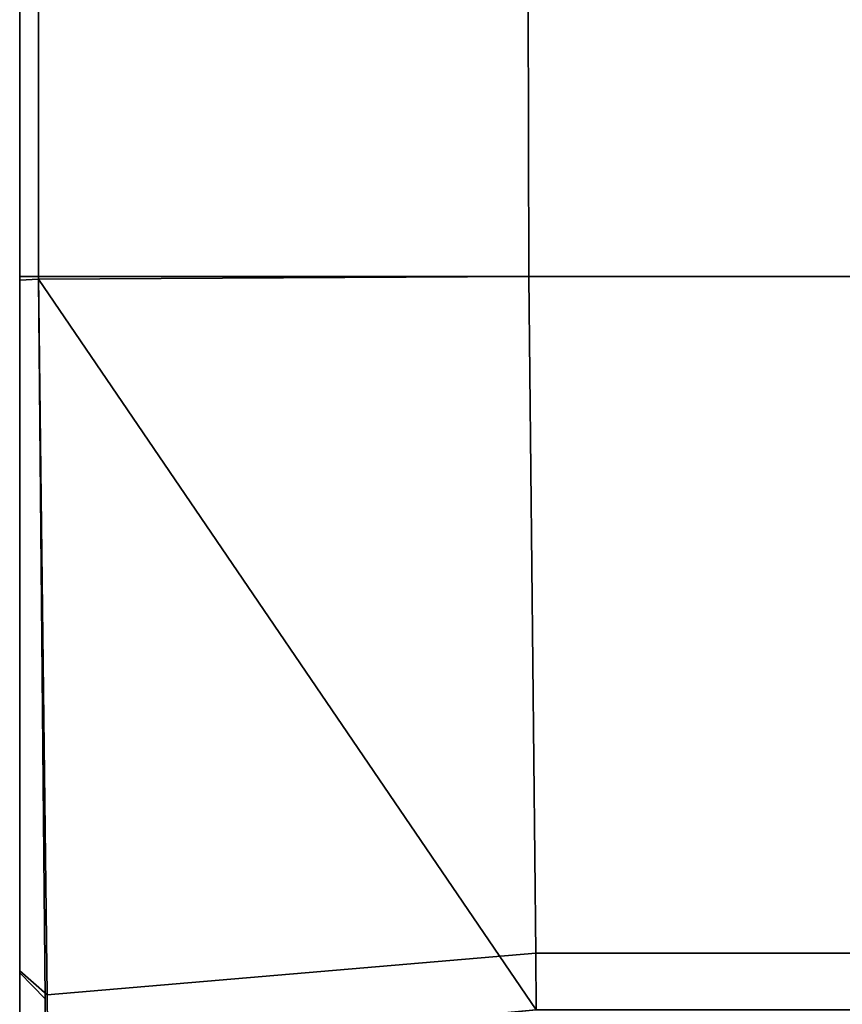
# Model space of a CAD drawing. Extents: x 0 to 1, y -0.7 to 0.3.
# Drawn here: x 0.98 to 0.99, y -0.68 to -0.67 of the extents above; entities that cross this region are included whole.
import ezdxf

# ---------------------------------------------------------------- set-up
doc = ezdxf.new("R2010")
doc.units = 0
doc.layers.add('L5_HINGE', color=7, linetype='CONTINUOUS')
doc.layers.add('L8_HINGE', color=7, linetype='CONTINUOUS')

msp = doc.modelspace()

# ---------------------------------------------------------------- linework, layer by layer
at = {"layer": 'L5_HINGE', "color": 8}
for points, invisible_edges in [([(0.978323, -0.661686, 0.053399), (0.978323, -0.668969, 0.053864), (0.978323, -0.661323, 0.053864), (0.978323, -0.661686, 0.053399)], 9), ([(0.978323, -0.668921, 0.001864), (0.978323, -0.661686, 0.002329), (0.978323, -0.661323, 0.001864), (0.978323, -0.668921, 0.001864)], 9), ([(0.978567, -0.661323, 0.001871), (0.978323, -0.668921, 0.001864), (0.978323, -0.661323, 0.001864), (0.978567, -0.661323, 0.001871)], 9), ([(0.978323, -0.668921, 0.001864), (0.978567, -0.661323, 0.001871), (0.978568, -0.668921, 0.001871), (0.978323, -0.668921, 0.001864)], 9), ([(0.978568, -0.668953, 0.053856), (0.978323, -0.661323, 0.053864), (0.978323, -0.668969, 0.053864), (0.978568, -0.668953, 0.053856)], 9), ([(0.978323, -0.661323, 0.053864), (0.978568, -0.668953, 0.053856), (0.978567, -0.661323, 0.053856), (0.978323, -0.661323, 0.053864)], 9), ([(0.978568, -0.668953, 0.053856), (0.984954, -0.661321, 0.053668), (0.978567, -0.661323, 0.053856), (0.978568, -0.668953, 0.053856)], 9), ([(0.984954, -0.661321, 0.002059), (0.978568, -0.668921, 0.001871), (0.978567, -0.661323, 0.001871), (0.984954, -0.661321, 0.002059)], 9), ([(0.984954, -0.661321, 0.053668), (0.978568, -0.668953, 0.053856), (0.984978, -0.668921, 0.053667), (0.984954, -0.661321, 0.053668)], 9), ([(0.978568, -0.668921, 0.001871), (0.984954, -0.661321, 0.002059), (0.984978, -0.668921, 0.00206), (0.978568, -0.668921, 0.001871)], 9), ([(0.984978, -0.668921, 0.053667), (0.990685, -0.66132, 0.053241), (0.984954, -0.661321, 0.053668), (0.984978, -0.668921, 0.053667)], 9), ([(0.990685, -0.66132, 0.002487), (0.984978, -0.668921, 0.00206), (0.984954, -0.661321, 0.002059), (0.990685, -0.66132, 0.002487)], 9), ([(0.990685, -0.66132, 0.053241), (0.984978, -0.668921, 0.053667), (0.990723, -0.668921, 0.053238), (0.990685, -0.66132, 0.053241)], 9), ([(0.984978, -0.668921, 0.00206), (0.990685, -0.66132, 0.002487), (0.990723, -0.668921, 0.002489), (0.984978, -0.668921, 0.00206)], 9), ([(0.978323, -0.668969, 0.053864), (0.978323, -0.661686, 0.053399), (0.978323, -0.669443, 0.053399), (0.978323, -0.668969, 0.053864)], 9), ([(0.978323, -0.661686, 0.002329), (0.978323, -0.668921, 0.001864), (0.978323, -0.669394, 0.002329), (0.978323, -0.661686, 0.002329)], 9), ([(0.978323, -0.669394, 0.002329), (0.978323, -0.669443, 0.053399), (0.978323, -0.661686, 0.053399), (0.978323, -0.669394, 0.002329)], 13), ([(0.978323, -0.669394, 0.002329), (0.978323, -0.661686, 0.053399), (0.978323, -0.661686, 0.002329), (0.978323, -0.669394, 0.002329)], 11), ([(0.978323, -0.67799, 0.001864), (0.978323, -0.669394, 0.002329), (0.978323, -0.668921, 0.001864), (0.978323, -0.67799, 0.001864)], 9), ([(0.978568, -0.668921, 0.001871), (0.978323, -0.67799, 0.001864), (0.978323, -0.668921, 0.001864), (0.978568, -0.668921, 0.001871)], 9), ([(0.978323, -0.67799, 0.001864), (0.978568, -0.668921, 0.001871), (0.97868, -0.678305, 0.001871), (0.978323, -0.67799, 0.001864)], 9), ([(0.978323, -0.668969, 0.053864), (0.978658, -0.678356, 0.053856), (0.978568, -0.668953, 0.053856), (0.978323, -0.668969, 0.053864)], 9), ([(0.978323, -0.669443, 0.053399), (0.978323, -0.678017, 0.053864), (0.978323, -0.668969, 0.053864), (0.978323, -0.669443, 0.053399)], 9), ([(0.978658, -0.678356, 0.053856), (0.978323, -0.668969, 0.053864), (0.978323, -0.678017, 0.053864), (0.978658, -0.678356, 0.053856)], 9), ([(0.984978, -0.668921, 0.00206), (0.97868, -0.678305, 0.001871), (0.978568, -0.668921, 0.001871), (0.984978, -0.668921, 0.00206)], 9), ([(0.978568, -0.668953, 0.053856), (0.985067, -0.677759, 0.053667), (0.984978, -0.668921, 0.053667), (0.978568, -0.668953, 0.053856)], 9), ([(0.978658, -0.678356, 0.053856), (0.985074, -0.6785, 0.053667), (0.978568, -0.668953, 0.053856), (0.978658, -0.678356, 0.053856)], 9), ([(0.985067, -0.677759, 0.053667), (0.978568, -0.668953, 0.053856), (0.985074, -0.6785, 0.053667), (0.985067, -0.677759, 0.053667)], 9), ([(0.97868, -0.678305, 0.001871), (0.984978, -0.668921, 0.00206), (0.985067, -0.677759, 0.00206), (0.97868, -0.678305, 0.001871)], 9), ([(0.990723, -0.668921, 0.002489), (0.985067, -0.677759, 0.00206), (0.984978, -0.668921, 0.00206), (0.990723, -0.668921, 0.002489)], 9), ([(0.985067, -0.677759, 0.053667), (0.990723, -0.668921, 0.053238), (0.984978, -0.668921, 0.053667), (0.985067, -0.677759, 0.053667)], 9), ([(0.985067, -0.677759, 0.00206), (0.990723, -0.668921, 0.002489), (0.990813, -0.677759, 0.002489), (0.985067, -0.677759, 0.00206)], 9), ([(0.990723, -0.668921, 0.053238), (0.985067, -0.677759, 0.053667), (0.990813, -0.677759, 0.053238), (0.990723, -0.668921, 0.053238)], 9), ([(0.978323, -0.669394, 0.002329), (0.978323, -0.67799, 0.001864), (0.978323, -0.678026, 0.002329), (0.978323, -0.669394, 0.002329)], 9), ([(0.978323, -0.678026, 0.002329), (0.978323, -0.669443, 0.053399), (0.978323, -0.669394, 0.002329), (0.978323, -0.678026, 0.002329)], 11), ([(0.978323, -0.678017, 0.053864), (0.978323, -0.669443, 0.053399), (0.978323, -0.678053, 0.053651), (0.978323, -0.678017, 0.053864)], 9), ([(0.978323, -0.669443, 0.053399), (0.978323, -0.678026, 0.002329), (0.978323, -0.678053, 0.053651), (0.978323, -0.669443, 0.053399)], 9), ([(0.985067, -0.677759, 0.00206), (0.978689, -0.679092, 0.001871), (0.97868, -0.678305, 0.001871), (0.985067, -0.677759, 0.00206)], 9), ([(0.978689, -0.679092, 0.001871), (0.985067, -0.677759, 0.00206), (0.985074, -0.6785, 0.00206), (0.978689, -0.679092, 0.001871)], 9), ([(0.985074, -0.6785, 0.053667), (0.990813, -0.677759, 0.053238), (0.985067, -0.677759, 0.053667), (0.985074, -0.6785, 0.053667)], 9), ([(0.990813, -0.677759, 0.002489), (0.985074, -0.6785, 0.00206), (0.985067, -0.677759, 0.00206), (0.990813, -0.677759, 0.002489)], 9), ([(0.990813, -0.677759, 0.053238), (0.985074, -0.6785, 0.053667), (0.99082, -0.6785, 0.053238), (0.990813, -0.677759, 0.053238)], 9), ([(0.985074, -0.6785, 0.00206), (0.990813, -0.677759, 0.002489), (0.99082, -0.6785, 0.002489), (0.985074, -0.6785, 0.00206)], 9), ([(0.97868, -0.678305, 0.001871), (0.978323, -0.67875, 0.001864), (0.978323, -0.67799, 0.001864), (0.97868, -0.678305, 0.001871)], 9), ([(0.978323, -0.67875, 0.001864), (0.978323, -0.678026, 0.002329), (0.978323, -0.67799, 0.001864), (0.978323, -0.67875, 0.001864)], 9), ([(0.978665, -0.679118, 0.053856), (0.978323, -0.678017, 0.053864), (0.978323, -0.67875, 0.053864), (0.978665, -0.679118, 0.053856)], 9), ([(0.978323, -0.678017, 0.053864), (0.978665, -0.679118, 0.053856), (0.978658, -0.678356, 0.053856), (0.978323, -0.678017, 0.053864)], 9), ([(0.978323, -0.678017, 0.053864), (0.978323, -0.67875, 0.053671), (0.978323, -0.67875, 0.053864), (0.978323, -0.678017, 0.053864)], 9), ([(0.978323, -0.67875, 0.053671), (0.978323, -0.678017, 0.053864), (0.978323, -0.678053, 0.053651), (0.978323, -0.67875, 0.053671)], 9), ([(0.978323, -0.67875, 0.002329), (0.978323, -0.678053, 0.053651), (0.978323, -0.678026, 0.002329), (0.978323, -0.67875, 0.002329)], 9), ([(0.978323, -0.678026, 0.002329), (0.978323, -0.67875, 0.001864), (0.978323, -0.67875, 0.002329), (0.978323, -0.678026, 0.002329)], 9), ([(0.978323, -0.678053, 0.053651), (0.978323, -0.67875, 0.002329), (0.978323, -0.67875, 0.053671), (0.978323, -0.678053, 0.053651)], 9), ([(0.978323, -0.67875, 0.001864), (0.97868, -0.678305, 0.001871), (0.978689, -0.679092, 0.001871), (0.978323, -0.67875, 0.001864)], 9), ([(0.985074, -0.6785, 0.053667), (0.978658, -0.678356, 0.053856), (0.978665, -0.679118, 0.053856), (0.985074, -0.6785, 0.053667)], 9)]:
    msp.add_3dface(points, dxfattribs=dict(at, invisible_edges=invisible_edges))
at = {"layer": 'L8_HINGE', "color": 8}
for points, invisible_edges in [([(0.978323, -0.661686, 1.997399), (0.978323, -0.668969, 1.997864), (0.978323, -0.661323, 1.997864), (0.978323, -0.661686, 1.997399)], 9), ([(0.978323, -0.668921, 1.945864), (0.978323, -0.661686, 1.946329), (0.978323, -0.661323, 1.945864), (0.978323, -0.668921, 1.945864)], 9), ([(0.978567, -0.661323, 1.945871), (0.978323, -0.668921, 1.945864), (0.978323, -0.661323, 1.945864), (0.978567, -0.661323, 1.945871)], 9), ([(0.978323, -0.668921, 1.945864), (0.978567, -0.661323, 1.945871), (0.978568, -0.668921, 1.945871), (0.978323, -0.668921, 1.945864)], 9), ([(0.978568, -0.668953, 1.997856), (0.978323, -0.661323, 1.997864), (0.978323, -0.668969, 1.997864), (0.978568, -0.668953, 1.997856)], 9), ([(0.978323, -0.661323, 1.997864), (0.978568, -0.668953, 1.997856), (0.978567, -0.661323, 1.997856), (0.978323, -0.661323, 1.997864)], 9), ([(0.978568, -0.668953, 1.997856), (0.984954, -0.661321, 1.997668), (0.978567, -0.661323, 1.997856), (0.978568, -0.668953, 1.997856)], 9), ([(0.984954, -0.661321, 1.946059), (0.978568, -0.668921, 1.945871), (0.978567, -0.661323, 1.945871), (0.984954, -0.661321, 1.946059)], 9), ([(0.984954, -0.661321, 1.997668), (0.978568, -0.668953, 1.997856), (0.984978, -0.668921, 1.997667), (0.984954, -0.661321, 1.997668)], 9), ([(0.978568, -0.668921, 1.945871), (0.984954, -0.661321, 1.946059), (0.984978, -0.668921, 1.94606), (0.978568, -0.668921, 1.945871)], 9), ([(0.984978, -0.668921, 1.997667), (0.990685, -0.66132, 1.997241), (0.984954, -0.661321, 1.997668), (0.984978, -0.668921, 1.997667)], 9), ([(0.990685, -0.66132, 1.946487), (0.984978, -0.668921, 1.94606), (0.984954, -0.661321, 1.946059), (0.990685, -0.66132, 1.946487)], 9), ([(0.990685, -0.66132, 1.997241), (0.984978, -0.668921, 1.997667), (0.990723, -0.668921, 1.997238), (0.990685, -0.66132, 1.997241)], 9), ([(0.984978, -0.668921, 1.94606), (0.990685, -0.66132, 1.946487), (0.990723, -0.668921, 1.946489), (0.984978, -0.668921, 1.94606)], 9), ([(0.978323, -0.668969, 1.997864), (0.978323, -0.661686, 1.997399), (0.978323, -0.669443, 1.997399), (0.978323, -0.668969, 1.997864)], 9), ([(0.978323, -0.661686, 1.946329), (0.978323, -0.668921, 1.945864), (0.978323, -0.669394, 1.946329), (0.978323, -0.661686, 1.946329)], 9), ([(0.978323, -0.669394, 1.946329), (0.978323, -0.669443, 1.997399), (0.978323, -0.661686, 1.997399), (0.978323, -0.669394, 1.946329)], 13), ([(0.978323, -0.669394, 1.946329), (0.978323, -0.661686, 1.997399), (0.978323, -0.661686, 1.946329), (0.978323, -0.669394, 1.946329)], 11), ([(0.978323, -0.67799, 1.945864), (0.978323, -0.669394, 1.946329), (0.978323, -0.668921, 1.945864), (0.978323, -0.67799, 1.945864)], 9), ([(0.978568, -0.668921, 1.945871), (0.978323, -0.67799, 1.945864), (0.978323, -0.668921, 1.945864), (0.978568, -0.668921, 1.945871)], 9), ([(0.978323, -0.67799, 1.945864), (0.978568, -0.668921, 1.945871), (0.97868, -0.678305, 1.945871), (0.978323, -0.67799, 1.945864)], 9), ([(0.978323, -0.668969, 1.997864), (0.978658, -0.678356, 1.997856), (0.978568, -0.668953, 1.997856), (0.978323, -0.668969, 1.997864)], 9), ([(0.978323, -0.669443, 1.997399), (0.978323, -0.678017, 1.997864), (0.978323, -0.668969, 1.997864), (0.978323, -0.669443, 1.997399)], 9), ([(0.978658, -0.678356, 1.997856), (0.978323, -0.668969, 1.997864), (0.978323, -0.678017, 1.997864), (0.978658, -0.678356, 1.997856)], 9), ([(0.984978, -0.668921, 1.94606), (0.97868, -0.678305, 1.945871), (0.978568, -0.668921, 1.945871), (0.984978, -0.668921, 1.94606)], 9), ([(0.978568, -0.668953, 1.997856), (0.985067, -0.677759, 1.997667), (0.984978, -0.668921, 1.997667), (0.978568, -0.668953, 1.997856)], 9), ([(0.978658, -0.678356, 1.997856), (0.985074, -0.6785, 1.997667), (0.978568, -0.668953, 1.997856), (0.978658, -0.678356, 1.997856)], 9), ([(0.985067, -0.677759, 1.997667), (0.978568, -0.668953, 1.997856), (0.985074, -0.6785, 1.997667), (0.985067, -0.677759, 1.997667)], 9), ([(0.97868, -0.678305, 1.945871), (0.984978, -0.668921, 1.94606), (0.985067, -0.677759, 1.94606), (0.97868, -0.678305, 1.945871)], 9), ([(0.990723, -0.668921, 1.946489), (0.985067, -0.677759, 1.94606), (0.984978, -0.668921, 1.94606), (0.990723, -0.668921, 1.946489)], 9), ([(0.985067, -0.677759, 1.997667), (0.990723, -0.668921, 1.997238), (0.984978, -0.668921, 1.997667), (0.985067, -0.677759, 1.997667)], 9), ([(0.985067, -0.677759, 1.94606), (0.990723, -0.668921, 1.946489), (0.990813, -0.677759, 1.946489), (0.985067, -0.677759, 1.94606)], 9), ([(0.990723, -0.668921, 1.997238), (0.985067, -0.677759, 1.997667), (0.990813, -0.677759, 1.997238), (0.990723, -0.668921, 1.997238)], 9), ([(0.978323, -0.669394, 1.946329), (0.978323, -0.67799, 1.945864), (0.978323, -0.678026, 1.946329), (0.978323, -0.669394, 1.946329)], 9), ([(0.978323, -0.678026, 1.946329), (0.978323, -0.669443, 1.997399), (0.978323, -0.669394, 1.946329), (0.978323, -0.678026, 1.946329)], 11), ([(0.978323, -0.678017, 1.997864), (0.978323, -0.669443, 1.997399), (0.978323, -0.678053, 1.997651), (0.978323, -0.678017, 1.997864)], 9), ([(0.978323, -0.669443, 1.997399), (0.978323, -0.678026, 1.946329), (0.978323, -0.678053, 1.997651), (0.978323, -0.669443, 1.997399)], 9), ([(0.985067, -0.677759, 1.94606), (0.978689, -0.679092, 1.945871), (0.97868, -0.678305, 1.945871), (0.985067, -0.677759, 1.94606)], 9), ([(0.978689, -0.679092, 1.945871), (0.985067, -0.677759, 1.94606), (0.985074, -0.6785, 1.94606), (0.978689, -0.679092, 1.945871)], 9), ([(0.985074, -0.6785, 1.997667), (0.990813, -0.677759, 1.997238), (0.985067, -0.677759, 1.997667), (0.985074, -0.6785, 1.997667)], 9), ([(0.990813, -0.677759, 1.946489), (0.985074, -0.6785, 1.94606), (0.985067, -0.677759, 1.94606), (0.990813, -0.677759, 1.946489)], 9), ([(0.990813, -0.677759, 1.997238), (0.985074, -0.6785, 1.997667), (0.99082, -0.6785, 1.997238), (0.990813, -0.677759, 1.997238)], 9), ([(0.985074, -0.6785, 1.94606), (0.990813, -0.677759, 1.946489), (0.99082, -0.6785, 1.946489), (0.985074, -0.6785, 1.94606)], 9), ([(0.97868, -0.678305, 1.945871), (0.978323, -0.67875, 1.945864), (0.978323, -0.67799, 1.945864), (0.97868, -0.678305, 1.945871)], 9), ([(0.978323, -0.67875, 1.945864), (0.978323, -0.678026, 1.946329), (0.978323, -0.67799, 1.945864), (0.978323, -0.67875, 1.945864)], 9), ([(0.978665, -0.679118, 1.997856), (0.978323, -0.678017, 1.997864), (0.978323, -0.67875, 1.997864), (0.978665, -0.679118, 1.997856)], 9), ([(0.978323, -0.678017, 1.997864), (0.978665, -0.679118, 1.997856), (0.978658, -0.678356, 1.997856), (0.978323, -0.678017, 1.997864)], 9), ([(0.978323, -0.678017, 1.997864), (0.978323, -0.67875, 1.997671), (0.978323, -0.67875, 1.997864), (0.978323, -0.678017, 1.997864)], 9), ([(0.978323, -0.67875, 1.997671), (0.978323, -0.678017, 1.997864), (0.978323, -0.678053, 1.997651), (0.978323, -0.67875, 1.997671)], 9), ([(0.978323, -0.67875, 1.946329), (0.978323, -0.678053, 1.997651), (0.978323, -0.678026, 1.946329), (0.978323, -0.67875, 1.946329)], 9), ([(0.978323, -0.678026, 1.946329), (0.978323, -0.67875, 1.945864), (0.978323, -0.67875, 1.946329), (0.978323, -0.678026, 1.946329)], 9), ([(0.978323, -0.678053, 1.997651), (0.978323, -0.67875, 1.946329), (0.978323, -0.67875, 1.997671), (0.978323, -0.678053, 1.997651)], 9), ([(0.978323, -0.67875, 1.945864), (0.97868, -0.678305, 1.945871), (0.978689, -0.679092, 1.945871), (0.978323, -0.67875, 1.945864)], 9), ([(0.985074, -0.6785, 1.997667), (0.978658, -0.678356, 1.997856), (0.978665, -0.679118, 1.997856), (0.985074, -0.6785, 1.997667)], 9)]:
    msp.add_3dface(points, dxfattribs=dict(at, invisible_edges=invisible_edges))

doc.saveas('drawing.dxf')
